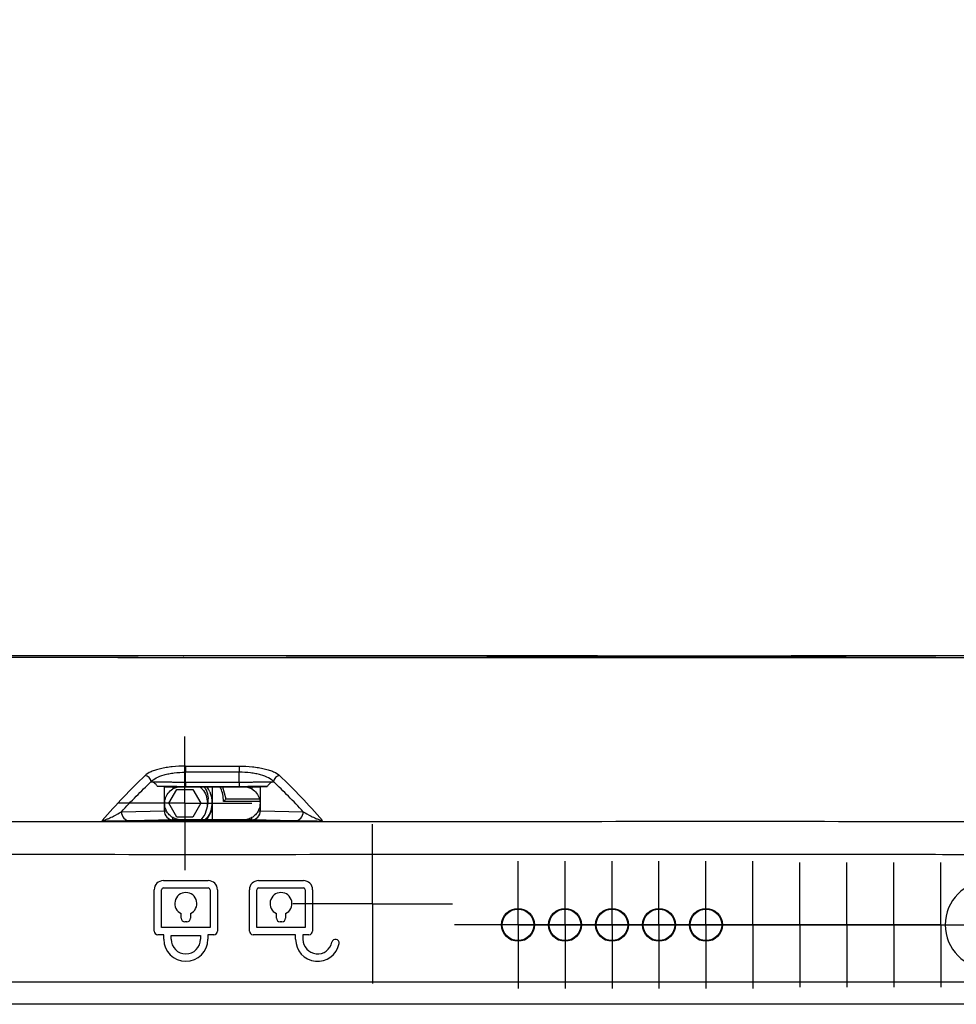
# Model space of a CAD drawing. Units: inches. Extents: x 0.3 to 16.7, y 0.1 to 10.9.
# Drawn here: x 3.5 to 4.5, y 8.6 to 9.7 of the extents above; entities that cross this region are included whole.
import ezdxf

# ---------------------------------------------------------------- set-up
doc = ezdxf.new("R2010")
doc.units = ezdxf.units.IN
doc.header["$MEASUREMENT"] = 0
doc.header["$PDSIZE"] = -1
doc.layers.add('FORMAT', color=7, linetype='Continuous')
doc.styles.add('SLDTEXTSTYLE2', font='TXT', dxfattribs={"width": 0.75})
doc.dimstyles.new('SLDDIMSTYLE0', dxfattribs={"dimtxt": 0.137795, "dimasz": 0.14, "dimexe": 0, "dimexo": 0.0625, "dimgap": 0.034449, "dimtad": 1, "dimdec": 6, "dimlfac": 2, "dimrnd": 1e-09, "dimzin": 12, "dimdsep": 46, "dimlunit": 5, "dimtxsty": 'SLDTEXTSTYLE2', "dimblk1": 'CLOSED', "dimblk2": 'CLOSED', "dimsah": 1, "dimcen": 0.09, "dimadec": 0, "dimazin": 3, "dimtfac": 1, "dimtofl": 0, "dimtmove": 0, "dimatfit": 3, "dimldrblk": 'CLOSED', "dimfxl": 0, "dimfrac": 2, "dimtolj": 1, "dimtzin": 12, "dimarcsym": 0})

# ---------------------------------------------------------------- blocks, each defined once
blk = doc.blocks.new('_Closed')
at = {"color": 0, "linetype": 'ByBlock', "lineweight": -2}
for p, q in [((-1, 0.166667), (0, 0)), ((-1, 0.166667), (-1, -0.166667)), ((0, 0), (-1, -0.166667)), ((0, 0), (-1, 0))]:
    blk.add_line(p, q, dxfattribs=at)
blk = doc.blocks.new('_D_2')
at = {"layer": 'FORMAT'}
for p, q in [((5.9347, 9.0016), (5.9347, 9.6866)), ((5.3276, 9.5517), (5.3276, 9.5937)), ((5.3276, 9.5937), (5.5463, 9.5937)), ((5.5463, 9.5937), (5.5463, 9.5517)), ((5.7404, 9.2231), (5.7404, 9.3653)), ((5.3276, 9.0936), (5.3276, 9.0516)), ((5.5463, 9.0516), (5.5463, 9.0936)), ((5.3276, 9.0516), (5.5463, 9.0516)), ((3.6925, 9.0016), (5.9741, 9.0016)), ((5.9347, 9.0016), (5.9347, 8.6289)), ((4.6801, 8.6289), (5.9741, 8.6289))]:
    blk.add_line(p, q, dxfattribs=at)
at = {"layer": 'FORMAT', "xscale": 0.14, "yscale": 0.14}
for p, rotation in [((5.9347, 9.0016), 90.0000000000004), ((5.9347, 8.6289), 270.0000000000004)]:
    blk.add_blockref('_Closed', p, dxfattribs=dict(at, rotation=rotation))
at = {"layer": 'FORMAT', "char_height": 0.1378, "attachment_point": 1, "rotation": 90, "style": 'SLDTEXTSTYLE2'}
for s, insert in [('18.93', (5.3687, 9.0936)), ('"', (5.6575, 9.3855)), ('4', (5.7571, 9.2433)), ('3', (5.5749, 9.2433))]:
    blk.add_mtext(s, dxfattribs=dict(at, insert=insert))
blk = doc.blocks.new('SW_CENTERMARKSYMBOL_74')
at = {"layer": 'FORMAT', "color": 0}
for p, q in [((0, 0.0492), (0, 0.0719)), ((0, 0), (0, 0.0492)), ((-0.0492, 0), (-0.0719, 0)), ((0, 0), (-0.0492, 0)), ((0, 0), (0, -0.0492)), ((0, 0), (0.0492, 0)), ((0.0492, 0), (0.0719, 0)), ((0, -0.0492), (0, -0.0719))]:
    blk.add_line(p, q, dxfattribs=at)
blk = doc.blocks.new('SW_CENTERMARKSYMBOL_76')
at = {"layer": 'FORMAT', "color": 0}
for p, q in [((0, 0.0492), (0, 0.0856)), ((0, 0), (0, 0.0492)), ((-0.0492, 0), (-0.0856, 0)), ((0, 0), (-0.0492, 0)), ((0, 0), (0, -0.0492)), ((0, 0), (0.0492, 0)), ((0.0492, 0), (0.0856, 0)), ((0, -0.0492), (0, -0.0856))]:
    blk.add_line(p, q, dxfattribs=at)
blk = doc.blocks.new('SW_CENTERMARKSYMBOL_77')
at = {"layer": 'FORMAT', "color": 0}
for p, q in [((0, 0.0492), (0, 0.0684)), ((0, 0), (0, 0.0492)), ((-0.0492, 0), (-0.0684, 0)), ((0, 0), (-0.0492, 0)), ((0, 0), (0, -0.0492)), ((0, 0), (0.0492, 0)), ((0.0492, 0), (0.0684, 0)), ((0, -0.0492), (0, -0.0684))]:
    blk.add_line(p, q, dxfattribs=at)
blk = doc.blocks.new('SW_CENTERMARKSYMBOL_78')
at = {"layer": 'FORMAT', "color": 0}
for p, q in [((0, 0.0492), (0, 0.0684)), ((0, 0), (0, 0.0492)), ((-0.0492, 0), (-0.0684, 0)), ((0, 0), (-0.0492, 0)), ((0, 0), (0, -0.0492)), ((0, 0), (0.0492, 0)), ((0.0492, 0), (0.0684, 0)), ((0, -0.0492), (0, -0.0684))]:
    blk.add_line(p, q, dxfattribs=at)
blk = doc.blocks.new('SW_CENTERMARKSYMBOL_79')
at = {"layer": 'FORMAT', "color": 0}
for p, q in [((0, 0.0492), (0, 0.0684)), ((0, 0), (0, 0.0492)), ((-0.0492, 0), (-0.0684, 0)), ((0, 0), (-0.0492, 0)), ((0, 0), (0, -0.0492)), ((0, 0), (0.0492, 0)), ((0.0492, 0), (0.0684, 0)), ((0, -0.0492), (0, -0.0684))]:
    blk.add_line(p, q, dxfattribs=at)
blk = doc.blocks.new('SW_CENTERMARKSYMBOL_80')
at = {"layer": 'FORMAT', "color": 0}
for p, q in [((0, 0.0492), (0, 0.0684)), ((0, 0), (0, 0.0492)), ((-0.0492, 0), (-0.0684, 0)), ((0, 0), (-0.0492, 0)), ((0, 0), (0, -0.0492)), ((0, 0), (0.0492, 0)), ((0.0492, 0), (0.0684, 0)), ((0, -0.0492), (0, -0.0684))]:
    blk.add_line(p, q, dxfattribs=at)
blk = doc.blocks.new('SW_CENTERMARKSYMBOL_81')
at = {"layer": 'FORMAT', "color": 0}
for p, q in [((0, 0.0492), (0, 0.0684)), ((0, 0), (0, 0.0492)), ((-0.0492, 0), (-0.0684, 0)), ((0, 0), (-0.0492, 0)), ((0, 0), (0, -0.0492)), ((0, 0), (0.0492, 0)), ((0.0492, 0), (0.0684, 0)), ((0, -0.0492), (0, -0.0684))]:
    blk.add_line(p, q, dxfattribs=at)
blk = doc.blocks.new('SW_CENTERMARKSYMBOL_82')
at = {"layer": 'FORMAT', "color": 0}
for p, q in [((0, 0.0492), (0, 0.0684)), ((0, 0), (0, 0.0492)), ((-0.0492, 0), (-0.0684, 0)), ((0, 0), (-0.0492, 0)), ((0, 0), (0, -0.0492)), ((0, 0), (0.0492, 0)), ((0.0492, 0), (0.0684, 0)), ((0, -0.0492), (0, -0.0684))]:
    blk.add_line(p, q, dxfattribs=at)
blk = doc.blocks.new('SW_CENTERMARKSYMBOL_89')
at = {"layer": 'FORMAT', "color": 0}
for p, q in [((0, 0.0492), (0, 0.0669)), ((0, 0), (0, 0.0492)), ((-0.0492, 0), (-0.0669, 0)), ((0, 0), (-0.0492, 0)), ((0, 0), (0, -0.0492)), ((0, 0), (0.0492, 0)), ((0.0492, 0), (0.0669, 0)), ((0, -0.0492), (0, -0.0669))]:
    blk.add_line(p, q, dxfattribs=at)
blk = doc.blocks.new('SW_CENTERMARKSYMBOL_90')
at = {"layer": 'FORMAT', "color": 0}
for p, q in [((0, 0.0492), (0, 0.0669)), ((0, 0), (0, 0.0492)), ((-0.0492, 0), (-0.0669, 0)), ((0, 0), (-0.0492, 0)), ((0, 0), (0, -0.0492)), ((0, 0), (0.0492, 0)), ((0.0492, 0), (0.0669, 0)), ((0, -0.0492), (0, -0.0669))]:
    blk.add_line(p, q, dxfattribs=at)
blk = doc.blocks.new('SW_CENTERMARKSYMBOL_91')
at = {"layer": 'FORMAT', "color": 0}
for p, q in [((0, 0.0492), (0, 0.0669)), ((0, 0), (0, 0.0492)), ((-0.0492, 0), (-0.0669, 0)), ((0, 0), (-0.0492, 0)), ((0, 0), (0, -0.0492)), ((0, 0), (0.0492, 0)), ((0.0492, 0), (0.0669, 0)), ((0, -0.0492), (0, -0.0669))]:
    blk.add_line(p, q, dxfattribs=at)
blk = doc.blocks.new('SW_CENTERMARKSYMBOL_92')
at = {"layer": 'FORMAT', "color": 0}
for p, q in [((0, 0.0492), (0, 0.0669)), ((0, 0), (0, 0.0492)), ((-0.0492, 0), (-0.0669, 0)), ((0, 0), (-0.0492, 0)), ((0, 0), (0, -0.0492)), ((0, 0), (0.0492, 0)), ((0.0492, 0), (0.0669, 0)), ((0, -0.0492), (0, -0.0669))]:
    blk.add_line(p, q, dxfattribs=at)
blk = doc.blocks.new('SW_CENTERMARKSYMBOL_93')
at = {"layer": 'FORMAT', "color": 0}
for p, q in [((0, 0.0492), (0, 0.0669)), ((0, 0), (0, 0.0492)), ((-0.0492, 0), (-0.0669, 0)), ((0, 0), (-0.0492, 0)), ((0, 0), (0, -0.0492)), ((0, 0), (0.0492, 0)), ((0.0492, 0), (0.0669, 0)), ((0, -0.0492), (0, -0.0669))]:
    blk.add_line(p, q, dxfattribs=at)
blk = doc.blocks.new('SW_CENTERMARKSYMBOL_99')
at = {"layer": 'FORMAT', "color": 0}
for p, q in [((0, 0.0492), (0, 0.0669)), ((0, 0), (0, 0.0492)), ((-0.0492, 0), (-0.0669, 0)), ((0, 0), (-0.0492, 0)), ((0, 0), (0, -0.0492)), ((0, 0), (0.0492, 0)), ((0.0492, 0), (0.0669, 0)), ((0, -0.0492), (0, -0.0669))]:
    blk.add_line(p, q, dxfattribs=at)
blk = doc.blocks.new('SW_CENTERMARKSYMBOL_100')
at = {"layer": 'FORMAT', "color": 0}
for p, q in [((0, 0.0492), (0, 0.0669)), ((0, 0), (0, 0.0492)), ((-0.0492, 0), (-0.0669, 0)), ((0, 0), (-0.0492, 0)), ((0, 0), (0, -0.0492)), ((0, 0), (0.0492, 0)), ((0.0492, 0), (0.0669, 0)), ((0, -0.0492), (0, -0.0669))]:
    blk.add_line(p, q, dxfattribs=at)
blk = doc.blocks.new('SW_CENTERMARKSYMBOL_101')
at = {"layer": 'FORMAT', "color": 0}
for p, q in [((0, 0.0492), (0, 0.0669)), ((0, 0), (0, 0.0492)), ((-0.0492, 0), (-0.0669, 0)), ((0, 0), (-0.0492, 0)), ((0, 0), (0, -0.0492)), ((0, 0), (0.0492, 0)), ((0.0492, 0), (0.0669, 0)), ((0, -0.0492), (0, -0.0669))]:
    blk.add_line(p, q, dxfattribs=at)
blk = doc.blocks.new('SW_CENTERMARKSYMBOL_102')
at = {"layer": 'FORMAT', "color": 0}
for p, q in [((0, 0.0492), (0, 0.0669)), ((0, 0), (0, 0.0492)), ((-0.0492, 0), (-0.0669, 0)), ((0, 0), (-0.0492, 0)), ((0, 0), (0, -0.0492)), ((0, 0), (0.0492, 0)), ((0.0492, 0), (0.0669, 0)), ((0, -0.0492), (0, -0.0669))]:
    blk.add_line(p, q, dxfattribs=at)
blk = doc.blocks.new('SW_CENTERMARKSYMBOL_103')
at = {"layer": 'FORMAT', "color": 0}
for p, q in [((0, 0.0492), (0, 0.0669)), ((0, 0), (0, 0.0492)), ((-0.0492, 0), (-0.0669, 0)), ((0, 0), (-0.0492, 0)), ((0, 0), (0, -0.0492)), ((0, 0), (0.0492, 0)), ((0.0492, 0), (0.0669, 0)), ((0, -0.0492), (0, -0.0669))]:
    blk.add_line(p, q, dxfattribs=at)
blk = doc.blocks.new('SW_CENTERMARKSYMBOL_104')
at = {"layer": 'FORMAT', "color": 0}
for p, q in [((0, 0.0492), (0, 0.0669)), ((0, 0), (0, 0.0492)), ((-0.0492, 0), (-0.0669, 0)), ((0, 0), (-0.0492, 0)), ((0, 0), (0, -0.0492)), ((0, 0), (0.0492, 0)), ((0.0492, 0), (0.0669, 0)), ((0, -0.0492), (0, -0.0669))]:
    blk.add_line(p, q, dxfattribs=at)
blk = doc.blocks.new('SW_CENTERMARKSYMBOL_105')
at = {"layer": 'FORMAT', "color": 0}
for p, q in [((0, 0.0492), (0, 0.0669)), ((0, 0), (0, 0.0492)), ((-0.0492, 0), (-0.0669, 0)), ((0, 0), (-0.0492, 0)), ((0, 0), (0, -0.0492)), ((0, 0), (0.0492, 0)), ((0.0492, 0), (0.0669, 0)), ((0, -0.0492), (0, -0.0669))]:
    blk.add_line(p, q, dxfattribs=at)
blk = doc.blocks.new('SW_CENTERMARKSYMBOL_106')
at = {"layer": 'FORMAT', "color": 0}
for p, q in [((0, 0.0492), (0, 0.0669)), ((0, 0), (0, 0.0492)), ((-0.0492, 0), (-0.0669, 0)), ((0, 0), (-0.0492, 0)), ((0, 0), (0, -0.0492)), ((0, 0), (0.0492, 0)), ((0.0492, 0), (0.0669, 0)), ((0, -0.0492), (0, -0.0669))]:
    blk.add_line(p, q, dxfattribs=at)
blk = doc.blocks.new('SW_CENTERMARKSYMBOL_107')
at = {"layer": 'FORMAT', "color": 0}
for p, q in [((0, 0.0492), (0, 0.0669)), ((0, 0), (0, 0.0492)), ((-0.0492, 0), (-0.0669, 0)), ((0, 0), (-0.0492, 0)), ((0, 0), (0, -0.0492)), ((0, 0), (0.0492, 0)), ((0.0492, 0), (0.0669, 0)), ((0, -0.0492), (0, -0.0669))]:
    blk.add_line(p, q, dxfattribs=at)
blk = doc.blocks.new('SW_CENTERMARKSYMBOL_108')
at = {"layer": 'FORMAT', "color": 0}
for p, q in [((0, 0.0492), (0, 0.0669)), ((0, 0), (0, 0.0492)), ((-0.0492, 0), (-0.0669, 0)), ((0, 0), (-0.0492, 0)), ((0, 0), (0, -0.0492)), ((0, 0), (0.0492, 0)), ((0.0492, 0), (0.0669, 0)), ((0, -0.0492), (0, -0.0669))]:
    blk.add_line(p, q, dxfattribs=at)
blk = doc.blocks.new('SW_CENTERMARKSYMBOL_118')
at = {"layer": 'FORMAT', "color": 0}
for p, q in [((0, 0.0492), (0, 0.0669)), ((0, 0), (0, 0.0492)), ((-0.0492, 0), (-0.0669, 0)), ((0, 0), (-0.0492, 0)), ((0, 0), (0, -0.0492)), ((0, 0), (0.0492, 0)), ((0.0492, 0), (0.0669, 0)), ((0, -0.0492), (0, -0.0669))]:
    blk.add_line(p, q, dxfattribs=at)
blk = doc.blocks.new('SW_CENTERMARKSYMBOL_119')
at = {"layer": 'FORMAT', "color": 0}
for p, q in [((0, 0.0492), (0, 0.0669)), ((0, 0), (0, 0.0492)), ((-0.0492, 0), (-0.0669, 0)), ((0, 0), (-0.0492, 0)), ((0, 0), (0, -0.0492)), ((0, 0), (0.0492, 0)), ((0.0492, 0), (0.0669, 0)), ((0, -0.0492), (0, -0.0669))]:
    blk.add_line(p, q, dxfattribs=at)
blk = doc.blocks.new('SW_CENTERMARKSYMBOL_120')
at = {"layer": 'FORMAT', "color": 0}
for p, q in [((0, 0.0492), (0, 0.0669)), ((0, 0), (0, 0.0492)), ((-0.0492, 0), (-0.0669, 0)), ((0, 0), (-0.0492, 0)), ((0, 0), (0, -0.0492)), ((0, 0), (0.0492, 0)), ((0.0492, 0), (0.0669, 0)), ((0, -0.0492), (0, -0.0669))]:
    blk.add_line(p, q, dxfattribs=at)
blk = doc.blocks.new('SW_CENTERMARKSYMBOL_121')
at = {"layer": 'FORMAT', "color": 0}
for p, q in [((0, 0.0492), (0, 0.0669)), ((0, 0), (0, 0.0492)), ((-0.0492, 0), (-0.0669, 0)), ((0, 0), (-0.0492, 0)), ((0, 0), (0, -0.0492)), ((0, 0), (0.0492, 0)), ((0.0492, 0), (0.0669, 0)), ((0, -0.0492), (0, -0.0669))]:
    blk.add_line(p, q, dxfattribs=at)
blk = doc.blocks.new('SW_CENTERMARKSYMBOL_122')
at = {"layer": 'FORMAT', "color": 0}
for p, q in [((0, 0.0492), (0, 0.0669)), ((0, 0), (0, 0.0492)), ((-0.0492, 0), (-0.0669, 0)), ((0, 0), (-0.0492, 0)), ((0, 0), (0, -0.0492)), ((0, 0), (0.0492, 0)), ((0.0492, 0), (0.0669, 0)), ((0, -0.0492), (0, -0.0669))]:
    blk.add_line(p, q, dxfattribs=at)

msp = doc.modelspace()

# ---------------------------------------------------------------- linework, layer by layer
at = {"color": 7, "linetype": 'Continuous', "lineweight": 25}
for p, q in [((3.65549823, 8.88480379), (3.65549105, 8.87825721)), ((3.71310415, 8.88480379), (3.71311133, 8.87825721)), ((3.65549105, 8.8676797), (3.65549105, 8.87825721)), ((3.71311133, 8.8676797), (3.71311133, 8.87825721)), ((3.61849527, 8.86807963), (3.61849527, 8.86793423)), ((3.65549105, 8.8676797), (3.65549105, 8.86268777)), ((3.65549105, 8.8676797), (3.71311133, 8.8676797)), ((3.71311133, 8.8676797), (3.71311133, 8.86268777)), ((3.7501071, 8.86807963), (3.7501071, 8.86793423)), ((3.63273145, 8.86261537), (3.6254378, 8.86279025)), ((3.63273145, 8.83688278), (3.63273145, 8.86261537)), ((3.63772588, 8.84484232), (3.64624975, 8.85960609)), ((3.6419804, 8.86255886), (3.65083662, 8.86255886)), ((3.6419804, 8.86255886), (3.6419804, 8.86019303)), ((3.64624976, 8.8596061), (3.6632975, 8.8596061)), ((3.65083662, 8.86255886), (3.71776575, 8.86255886)), ((3.71311133, 8.86268777), (3.65549105, 8.86268777)), ((3.6632975, 8.8596061), (3.67182137, 8.84484233)), ((3.68430119, 8.82704064), (3.68430119, 8.86255886)), ((3.71776575, 8.86255886), (3.72662198, 8.86255886)), ((3.72662198, 8.86255886), (3.72662198, 8.86019303)), ((3.73587092, 8.86261537), (3.74316458, 8.86279025)), ((3.73587092, 8.83688278), (3.73587092, 8.86261537)), ((3.64624976, 8.83007854), (3.63772589, 8.84484231)), ((3.67182137, 8.84484232), (3.66329751, 8.83007855)), ((3.73586387, 8.84681082), (3.69636696, 8.84681082)), ((3.69879071, 8.84976358), (3.73479678, 8.84976358)), ((3.58664919, 8.83577788), (3.63273145, 8.83688278)), ((3.63273145, 8.83688278), (3.63493984, 8.83688278)), ((3.73366253, 8.83688278), (3.73587092, 8.83688278)), ((3.73587092, 8.83688278), (3.78195319, 8.83577788)), ((3.6419804, 8.82704064), (3.59589813, 8.82593573)), ((3.6419804, 8.82704064), (3.6419804, 8.82940646)), ((3.65083662, 8.82704064), (3.6419804, 8.82704064)), ((3.6632975, 8.83007854), (3.64624977, 8.83007854)), ((3.71776575, 8.82704064), (3.65083662, 8.82704064)), ((3.72662198, 8.82704064), (3.71776575, 8.82704064)), ((3.72662198, 8.82704064), (3.72662198, 8.82940646)), ((3.77270425, 8.82593573), (3.72662198, 8.82704064)), ((3.63170411, 8.76175975), (3.67993245, 8.76175975)), ((3.73394551, 8.76175975), (3.78217386, 8.76175975)), ((3.62186159, 8.70762589), (3.62186159, 8.75191723)), ((3.6297356, 8.7115629), (3.6297356, 8.75191723)), ((3.63170411, 8.75388574), (3.67993245, 8.75388574)), ((3.68190096, 8.75191723), (3.68190096, 8.7115629)), ((3.68977497, 8.75191723), (3.68977497, 8.70762589)), ((3.72410299, 8.70762589), (3.72410299, 8.75191723)), ((3.73197701, 8.7115629), (3.73197701, 8.75191723)), ((3.73394551, 8.75388574), (3.78217386, 8.75388574)), ((3.78414236, 8.75191723), (3.78414236, 8.7115629)), ((3.79201638, 8.75191723), (3.79201638, 8.70762589)), ((3.65089702, 8.72140542), (3.65089702, 8.72641653)), ((3.66073954, 8.72641653), (3.66073954, 8.72140542)), ((3.75313842, 8.72140542), (3.75313842, 8.72641653)), ((3.76298094, 8.72641653), (3.76298094, 8.72140542)), ((3.65680253, 8.71746841), (3.65483403, 8.71746841)), ((3.75904394, 8.71746841), (3.75707543, 8.71746841)), ((3.68190096, 8.7115629), (3.6297356, 8.7115629)), ((3.78414236, 8.7115629), (3.73197701, 8.7115629)), ((3.63219623, 8.70368889), (3.6257986, 8.70368889)), ((3.63219623, 8.69876763), (3.63219623, 8.70368889)), ((3.64007025, 8.70270463), (3.67156631, 8.70270463)), ((3.64007025, 8.69876763), (3.64007025, 8.70270463)), ((3.67156631, 8.70270463), (3.67156631, 8.69876763)), ((3.67944033, 8.70368889), (3.67944033, 8.69876763)), ((3.68583797, 8.70368889), (3.67944033, 8.70368889)), ((3.77380772, 8.70368889), (3.72804, 8.70368889)), ((3.77380772, 8.69876763), (3.77380772, 8.70368889)), ((3.78168173, 8.70368889), (3.78168173, 8.69876763)), ((3.78807937, 8.70368889), (3.78168173, 8.70368889)), ((2.72790355, 8.65293175), (4.64069883, 8.65293175)), ((4.64069883, 8.62889744), (2.72790355, 8.62889744))]:
    msp.add_line(p, q, dxfattribs=at)
at = {"color": 7, "linetype": 'Continuous', "lineweight": 25, "flags": 128}
for points in [[(3.69518266, 8.86255886), (3.69879071, 8.84976358), (3.6987928, 8.84974492), (3.6987928, 8.84974492)], [(3.67921079, 8.84196223), (3.67614366, 8.8326443), (3.67176098, 8.82704064)]]:
    msp.add_lwpolyline(points, dxfattribs=at)
at = {"color": 7, "linetype": 'Continuous', "lineweight": 25}
for centre, radius in [((4.01270175, 8.71425405), 0.01767116), ((4.01270175, 8.71425943), 0.01692913), ((4.06319302, 8.71425405), 0.01767116), ((4.06319302, 8.71425943), 0.01692913), ((4.11368429, 8.71425405), 0.01767116), ((4.11368429, 8.71425943), 0.01692913), ((4.16417557, 8.71425405), 0.01767116), ((4.16417557, 8.71425943), 0.01692913), ((4.21466684, 8.71425405), 0.01767116), ((4.21466684, 8.71425943), 0.01692913)]:
    msp.add_circle(centre, radius, dxfattribs=at)
for centre, radius, start, end in [((3.61106789, 8.86717157), 0.00748268, 6.97023028, 82.57114992), ((3.75753448, 8.86717157), 0.00748268, 97.42885008, 173.02976972), ((3.65083662, 8.84479975), 0.01775911, 90, 119.91312891), ((3.65477363, 8.84484232), 0.02952756, 24.24473843, 36.86989765), ((3.71776575, 8.84479975), 0.01775911, 60.08687109, 90), ((3.59623879, 8.83552268), 0.009593, 178.47562181, 267.96491345), ((3.64232106, 8.83662759), 0.009593, 178.47562181, 267.96491345), ((3.72628132, 8.83662759), 0.009593, 272.03508655, 1.52437819), ((3.77236359, 8.83552268), 0.009593, 272.03508655, 1.52437819), ((3.63170411, 8.75191723), 0.00984252, 90, 180), ((3.67993245, 8.75191723), 0.00984252, 0, 90), ((3.73394551, 8.75191723), 0.00984252, 90, 180), ((3.78217386, 8.75191723), 0.00984252, 360, 90), ((4.51835631, 8.71425943), 0.04675197, 90, 270), ((3.63170411, 8.75191723), 0.0019685, 90, 180), ((3.65581828, 8.73715345), 0.01181102, 294.62431836, 245.37568166), ((3.67993245, 8.75191723), 0.0019685, 0, 90), ((3.73394551, 8.75191723), 0.0019685, 90, 180), ((3.75805968, 8.73715345), 0.01181102, 294.62431835, 245.37568165), ((3.78217386, 8.75191723), 0.0019685, 0, 90), ((3.65483403, 8.72140542), 0.00393701, 180, 270), ((3.65680253, 8.72140542), 0.00393701, 270, 0), ((3.75707543, 8.72140542), 0.00393701, 180, 270), ((3.75904394, 8.72140542), 0.00393701, 270, 360), ((3.6257986, 8.70762589), 0.00393701, 180, 270), ((3.68583797, 8.70762589), 0.00393701, 270, 0), ((3.72804, 8.70762589), 0.00393701, 180, 270), ((3.78807937, 8.70762589), 0.00393701, 270, 0), ((3.65581828, 8.69876763), 0.02362205, 180, 0), ((3.65581828, 8.69876763), 0.01574803, 180, 0), ((3.79742976, 8.69876763), 0.02362205, 179.99999998, 348.46304099), ((3.79742976, 8.69876763), 0.01574803, 179.99999997, 348.463041), ((3.81671708, 8.69483062), 0.00393701, 348.46304097, 168.46304097)]:
    msp.add_arc(centre, radius, start, end, dxfattribs=at)
for centre, start_param, end_param in [((3.6419804, 8.86264475), 3.490658504, 4.7123889804), ((3.72662198, 8.86264475), 4.7123889804, 5.9341194568)]:
    msp.add_ellipse(centre, major_axis=(0.00984252, 0), ratio=0.0087268678, start_param=start_param, end_param=end_param, dxfattribs=at)
for points, knots in [([(2.27032433, 8.82703298), (2.29453908, 8.84526868), (2.31924872, 8.86260726), (2.37032565, 8.89427947), (2.39668063, 8.90863543), (2.43765951, 8.92754738), (2.45156534, 8.93340504), (2.47985946, 8.94424579), (2.49429077, 8.94924774), (2.537927, 8.9629256), (2.56727107, 8.97021679), (2.62634434, 8.98202031), (2.65607185, 8.98654474), (2.71580324, 8.99359948), (2.74580772, 8.99612542), (2.80602046, 8.99970694), (2.8362357, 9.00076102), (2.88165163, 9.00151827), (2.89679037, 9.00159383), (2.92706784, 9.00173496), (2.94220658, 9.00179821), (3.07845527, 9.00230448), (3.19956545, 9.00228562), (3.44178597, 9.0019238), (3.56289629, 9.00159247), (3.80511664, 9.00159138), (3.92622678, 9.00192246), (4.16844709, 9.0022852), (4.28955727, 9.00230522), (4.42580627, 9.00180058), (4.4409451, 9.00173751), (4.47122254, 9.00159676), (4.48636106, 9.00152432), (4.53172546, 9.00077905), (4.56191545, 8.99973563), (4.62215258, 8.99617435), (4.6521999, 8.99365834), (4.71209895, 8.98660741), (4.74195117, 8.9820775), (4.80138364, 8.97021044), (4.83108253, 8.96280345), (4.88870396, 8.94473093), (4.91676758, 8.93405608), (4.97120445, 8.90899897), (4.99760196, 8.8946699), (5.04896664, 8.86287465), (5.07396309, 8.84534414), (5.09827804, 8.82703298)], [0, 0, 0, 0, 0.03125, 0.03125, 0.0625, 0.0625, 0.078125, 0.078125, 0.09375, 0.09375, 0.125, 0.125, 0.15625, 0.15625, 0.1875, 0.1875, 0.21875, 0.21875, 0.234375, 0.234375, 0.25, 0.25, 0.375, 0.375, 0.5, 0.5, 0.625, 0.625, 0.75, 0.75, 0.765625, 0.765625, 0.78125, 0.78125, 0.8125, 0.8125, 0.84375, 0.84375, 0.875, 0.875, 0.90625, 0.90625, 0.9375, 0.9375, 0.96875, 0.96875, 1, 1, 1, 1]), ([(2.27034061, 8.82703221), (2.29464436, 8.84531495), (2.3194318, 8.86268689), (2.37062314, 8.89438709), (2.39701454, 8.90873888), (2.45166724, 8.9339215), (2.47995936, 8.9446968), (2.53828533, 8.96295781), (2.56768543, 8.97024938), (2.62684488, 8.98204627), (2.65660268, 8.98656354), (2.71637549, 8.99360334), (2.74639109, 8.9961213), (2.80661165, 8.99968847), (2.83681683, 9.00073606), (2.88223057, 9.00148554), (2.89738247, 9.00155895), (2.92767543, 9.00170146), (2.9428219, 9.0017653), (3.07914021, 9.00227611), (3.20031213, 9.00225539), (3.44265605, 9.0018878), (3.56382803, 9.00155274), (3.80617187, 9.00155534), (3.92734378, 9.00189101), (4.16968761, 9.0022564), (4.29085952, 9.00227434), (4.42717786, 9.0017596), (4.44232435, 9.00169532), (4.47261731, 9.0015519), (4.48776734, 9.00147062), (4.53316161, 9.00069595), (4.56336457, 8.9996296), (4.62360911, 8.99601495), (4.65365089, 8.99346847), (4.71351394, 8.9863507), (4.74333572, 8.98178399), (4.78783912, 8.97282872), (4.80263517, 8.96949086), (4.83213736, 8.96198953), (4.84677854, 8.95783857), (4.88999173, 8.94419879), (4.91798773, 8.93347928), (4.97217302, 8.90842515), (4.99839045, 8.89414685), (5.04932059, 8.86257943), (5.07402169, 8.84526705), (5.09826176, 8.82703221)], [0, 0, 0, 0, 0.03125, 0.03125, 0.0625, 0.0625, 0.09375, 0.09375, 0.125, 0.125, 0.15625, 0.15625, 0.1875, 0.1875, 0.21875, 0.21875, 0.234375, 0.234375, 0.25, 0.25, 0.375, 0.375, 0.5, 0.5, 0.625, 0.625, 0.75, 0.75, 0.765625, 0.765625, 0.78125, 0.78125, 0.8125, 0.8125, 0.84375, 0.84375, 0.875, 0.875, 0.890625, 0.890625, 0.90625, 0.90625, 0.9375, 0.9375, 0.96875, 0.96875, 1, 1, 1, 1]), ([(4.43675278, 9.00330615), (4.43692142, 9.00330637), (4.43756286, 9.00330723), (4.43306124, 9.00330157), (4.42339747, 9.00328752), (4.40824929, 9.00326108), (4.38785265, 9.00321898), (4.36236065, 9.0031649), (4.33229932, 9.00310497), (4.29774282, 9.0030494), (4.25844812, 9.00300923), (4.21501431, 9.00299264), (4.16822021, 9.00300537), (4.11806605, 9.003042), (4.06431097, 9.00309736), (4.0078159, 9.00315905), (3.94956011, 9.00321464), (3.8894625, 9.00325877), (3.8273079, 9.00328706), (3.7587788, 9.00330352), (3.68444842, 9.00330873), (3.61072053, 9.00330362), (3.54309992, 9.00328756), (3.48149627, 9.00326015), (3.42075357, 9.00321619), (3.36191094, 9.00316021), (3.30592644, 9.00309917), (3.25256753, 9.00304391), (3.20179185, 9.00300594), (3.15449093, 9.00299261), (3.11140975, 9.00300857), (3.0723015, 9.00304743), (3.03720931, 9.00310318), (3.00678221, 9.00316379), (2.98145868, 9.00321749), (2.96103721, 9.00325977), (2.94551377, 9.00328705), (2.935687, 9.00330138), (2.93118373, 9.00330704), (2.93168273, 9.00330637), (2.93180972, 9.0033062)], [0, 0, 0, 0, 0.0097272258, 0.0369972172, 0.0634973627, 0.089997514, 0.1172675114, 0.1445375113, 0.1710356493, 0.1975337858, 0.2248014755, 0.2520691633, 0.2785713473, 0.305073533, 0.3323456578, 0.3596177849, 0.3861217446, 0.4126257019, 0.4398997807, 0.4671738518, 0.5005373489, 0.5342734826, 0.5607738855, 0.5872742955, 0.6145445708, 0.6418148489, 0.6683138246, 0.6948127983, 0.7220813934, 0.7493499867, 0.7758524296, 0.8023548742, 0.8296272847, 0.856899697, 0.8834034471, 0.9099071949, 0.9371810592, 0.9644549171, 0.9909541356, 1, 1, 1, 1]), ([(5.09930948, 8.82666686), (5.08281975, 8.84010044), (5.04663616, 8.86957787), (4.98668257, 8.90704435), (4.92182965, 8.93831972), (4.85769132, 8.96062177), (4.79612876, 8.97614669), (4.73830467, 8.98656204), (4.68520665, 8.99339522), (4.63776026, 8.99771025), (4.5997425, 9.00012129), (4.57057958, 9.00146331), (4.54886631, 9.00221214), (4.53150585, 9.00266084), (4.51483232, 9.00298097), (4.50563242, 9.0030986), (4.49641446, 9.00320138), (4.4876259, 9.00326685), (4.47955715, 9.00330232), (4.4713415, 9.00330992), (4.46333174, 9.00330042), (4.45541712, 9.00328843), (4.45020033, 9.00327495), (4.43700463, 9.0032472), (4.41831537, 9.0032084), (4.39330867, 9.00316064), (4.36231838, 9.00310955), (4.32563399, 9.003063), (4.29136191, 9.0030289), (4.26908239, 9.00301984), (4.26122992, 9.00301665)], [0, 0, 0, 0, 0.0470241852, 0.1031856596, 0.1567961096, 0.2077995244, 0.2560537415, 0.3014091284, 0.3436882599, 0.3825209248, 0.4176362824, 0.4416016893, 0.4637519388, 0.4844192056, 0.5040379276, 0.5381079264, 0.5719704397, 0.6055726851, 0.6389356773, 0.6720800204, 0.7151860639, 0.7579963189, 0.7999380845, 0.8326289747, 0.8629865203, 0.8920691667, 0.9210142229, 0.9509110752, 0.9826984893, 1, 1, 1, 1]), ([(3.65549823, 8.88480379), (3.65063932, 8.88480908), (3.64579347, 8.88455948), (3.63899658, 8.88384331), (3.63680225, 8.88354837), (3.63255572, 8.88284487), (3.63049742, 8.8824334), (3.6266706, 8.88152542), (3.62488184, 8.88102615), (3.62154642, 8.8799377), (3.61998837, 8.87934298), (3.6157879, 8.87746127), (3.61360936, 8.8760874), (3.61203537, 8.87459145)], [0, 0, 0, 0, 0.25, 0.25, 0.375, 0.375, 0.5, 0.5, 0.625, 0.625, 0.75, 0.75, 1, 1, 1, 1]), ([(3.65549823, 8.88480379), (3.66984788, 8.88478818), (3.68419755, 8.88478389), (3.69854721, 8.88479182), (3.70339952, 8.8847945), (3.70825184, 8.88479851), (3.71310415, 8.88480379)], [0.0013131135052, 0.0013131135052, 0.0013131135052, 0.0013131135052, 0.0035000027923, 0.0035000027923, 0.0035000027923, 0.0042394956115, 0.0042394956115, 0.0042394956115, 0.0042394956115]), ([(3.71310415, 8.88480379), (3.71796306, 8.88480908), (3.7228089, 8.88455948), (3.72960579, 8.88384331), (3.73180013, 8.88354837), (3.73604665, 8.88284487), (3.73810495, 8.8824334), (3.74193177, 8.88152542), (3.74372054, 8.88102615), (3.74705596, 8.8799377), (3.74861401, 8.87934298), (3.75281448, 8.87746127), (3.75499301, 8.8760874), (3.75656701, 8.87459145)], [0, 0, 0, 0, 0.25, 0.25, 0.375, 0.375, 0.5, 0.5, 0.625, 0.625, 0.75, 0.75, 1, 1, 1, 1]), ([(3.61849527, 8.86807963), (3.61982314, 8.86955769), (3.62165987, 8.87091944), (3.62639262, 8.87341243), (3.62924725, 8.87451177), (3.6341256, 8.87587439), (3.63587772, 8.87628694), (3.63949883, 8.87699333), (3.64137176, 8.87728984), (3.64717889, 8.87801045), (3.65132887, 8.87826258), (3.65549105, 8.87825721)], [0, 0, 0, 0, 0.25, 0.25, 0.5, 0.5, 0.625, 0.625, 0.75, 0.75, 1, 1, 1, 1]), ([(3.7501071, 8.86807963), (3.74877924, 8.86955769), (3.7469425, 8.87091944), (3.74220975, 8.87341243), (3.73935513, 8.87451177), (3.73447677, 8.87587439), (3.73272465, 8.87628694), (3.72910354, 8.87699333), (3.72723062, 8.87728984), (3.72142349, 8.87801045), (3.7172735, 8.87826258), (3.71311133, 8.87825721)], [0, 0, 0, 0, 0.25, 0.25, 0.5, 0.5, 0.625, 0.625, 0.75, 0.75, 1, 1, 1, 1]), ([(3.61849527, 8.86793423), (3.61880515, 8.86792634), (3.61941419, 8.86791082), (3.62050018, 8.86788875), (3.62166964, 8.8678681), (3.62291751, 8.8678489), (3.62500718, 8.86782049), (3.62819635, 8.86778571), (3.63258532, 8.86775039), (3.63705208, 8.86772369), (3.64150217, 8.86770404), (3.6461049, 8.8676901), (3.65078496, 8.86768135), (3.65392926, 8.86768025), (3.65549105, 8.8676797)], [0, 0, 0, 0, 0.0537433132, 0.1056264444, 0.1556493305, 0.2038119109, 0.2501141279, 0.3781144499, 0.5000205262, 0.6026041501, 0.7038938478, 0.8038896781, 0.9025917054, 1, 1, 1, 1]), ([(3.62543779, 8.86279021), (3.62515817, 8.86316451), (3.62460994, 8.86389835), (3.62349067, 8.8652059), (3.62206509, 8.86657171), (3.62058879, 8.86746339), (3.61939461, 8.86785853), (3.61879414, 8.86790906), (3.61849527, 8.86793421)], [0, 0, 0, 0, 0.1278241521, 0.2506104871, 0.5009017276, 0.750381271, 0.875756851, 1, 1, 1, 1]), ([(3.71311133, 8.8676797), (3.71397637, 8.86767987), (3.71571287, 8.86768021), (3.71831586, 8.8676829), (3.72091487, 8.8676872), (3.72349763, 8.86769326), (3.72605153, 8.86770104), (3.72856364, 8.86771054), (3.73102078, 8.86772178), (3.73340971, 8.86773474), (3.73658142, 8.86775494), (3.74040562, 8.86778571), (3.74393952, 8.86782421), (3.74658212, 8.86786178), (3.74855737, 8.86789615), (3.74958026, 8.86792129), (3.7501071, 8.86793423)], [0, 0, 0, 0, 0.0539664065, 0.1083334423, 0.1631011272, 0.2182694808, 0.2738385219, 0.3298082691, 0.3861787401, 0.4429499525, 0.5001219234, 0.6219902037, 0.7499919242, 0.8281549936, 0.9114912904, 1, 1, 1, 1]), ([(3.7501071, 8.86793421), (3.74980801, 8.86790902), (3.74920709, 8.86785843), (3.74801461, 8.86746358), (3.7465397, 8.86657336), (3.74511503, 8.86520951), (3.74399412, 8.86390053), (3.74344478, 8.86316525), (3.74316458, 8.86279021)], [0, 0, 0, 0, 0.12433648698, 0.24980804409, 0.49838841422, 0.7488876676, 0.87191522824, 1, 1, 1, 1]), ([(3.65549105, 8.86268777), (3.65480415, 8.86268785), (3.65342811, 8.86268801), (3.65068255, 8.86268974), (3.64727054, 8.8626939), (3.64324963, 8.86270223), (3.6393346, 8.86271378), (3.63555977, 8.86272845), (3.63195702, 8.86274612), (3.62912769, 8.86276324), (3.6269746, 8.86277821), (3.62595061, 8.86278623), (3.62543785, 8.86279025)], [0, 0, 0, 0, 0.06240987548, 0.12502448027, 0.25001540748, 0.37500637658, 0.49999756647, 0.62498907234, 0.74998095587, 0.87497324213, 0.93739369291, 1, 1, 1, 1]), ([(3.63493984, 8.83688278), (3.63446074, 8.8378448), (3.63407579, 8.83883182), (3.63347828, 8.84089723), (3.63326224, 8.84199219), (3.63304613, 8.84431042), (3.63305431, 8.84551801), (3.63329809, 8.84782072), (3.63352825, 8.8489209), (3.63447403, 8.85203587), (3.63545848, 8.85395081), (3.63815738, 8.85742773), (3.63990658, 8.85899991), (3.6419804, 8.86019303)], [0, 0, 0, 0, 0.125, 0.125, 0.25, 0.25, 0.375, 0.375, 0.5, 0.5, 0.75, 0.75, 1, 1, 1, 1]), ([(3.67073656, 8.86255886), (3.67170804, 8.86178202), (3.67477931, 8.85932607), (3.67793772, 8.85334658), (3.67861997, 8.84816211), (3.67895218, 8.84563761)], [0, 0, 0, 0, 0.1918328682, 0.6064736075, 1, 1, 1, 1]), ([(3.67921178, 8.84196181), (3.67965535, 8.84474045), (3.68056326, 8.85042783), (3.67895107, 8.85780083), (3.67636135, 8.86137656), (3.67550507, 8.86255886)], [0, 0, 0, 0, 0.39002899577, 0.79831754837, 1, 1, 1, 1]), ([(3.68169685, 8.85696737), (3.68260247, 8.85405272), (3.68440426, 8.84825388), (3.68350221, 8.83916692), (3.68085644, 8.8317608), (3.67767353, 8.82830587), (3.67650792, 8.82704064)], [0, 0, 0, 0, 0.2829335463, 0.5629112042, 0.8399330462, 1, 1, 1, 1]), ([(3.69636696, 8.84681082), (3.69631308, 8.8475498), (3.69592383, 8.85288814), (3.69505955, 8.8586816), (3.69232562, 8.86250214), (3.69228503, 8.86255886)], [0, 0, 0, 0, 0.1366533539, 0.9871826654, 1, 1, 1, 1]), ([(3.74316452, 8.86279025), (3.74247922, 8.86278493), (3.74110939, 8.86277429), (3.73891398, 8.86275978), (3.73624675, 8.86274417), (3.73304249, 8.86272845), (3.72926781, 8.86271378), (3.72535273, 8.86270223), (3.72133185, 8.8626939), (3.71792159, 8.86268975), (3.71517608, 8.86268801), (3.71380003, 8.86268785), (3.71311133, 8.86268777)], [0, 0, 0, 0, 0.0833298164, 0.1665663754, 0.2500311452, 0.3750209527, 0.5000103826, 0.6249994965, 0.7499883896, 0.8749772408, 0.9374275118, 1, 1, 1, 1]), ([(3.72662198, 8.86019303), (3.72869279, 8.85900163), (3.73043757, 8.85743419), (3.73313243, 8.85396868), (3.73411915, 8.85205555), (3.73506774, 8.84894713), (3.73529888, 8.84785013), (3.73554611, 8.84555747), (3.73555682, 8.84434809), (3.73534764, 8.84204233), (3.73513329, 8.84093556), (3.73453371, 8.83885007), (3.73414303, 8.83784758), (3.73366253, 8.83688278)], [0, 0, 0, 0, 0.25, 0.25, 0.5, 0.5, 0.625, 0.625, 0.75, 0.75, 0.875, 0.875, 1, 1, 1, 1]), ([(3.67815842, 8.82704064), (3.67977454, 8.82957332), (3.68319513, 8.83493386), (3.68486508, 8.84219924), (3.6840931, 8.84615641), (3.68396544, 8.84681082)], [0, 0, 0, 0, 0.4277551092, 0.9053645227, 1, 1, 1, 1]), ([(3.67920797, 8.84196226), (3.67920136, 8.84257337), (3.67918818, 8.84379135), (3.67903833, 8.84500015), (3.67896366, 8.84560244)], [0, 0, 0, 0, 0.5017410524, 1, 1, 1, 1]), ([(3.6987928, 8.84974492), (3.69880371, 8.84964689), (3.69846062, 8.84917398), (3.69754351, 8.84807296), (3.69696339, 8.84743253), (3.69636696, 8.84681082)], [0, 0, 0, 0, 0.5, 0.5, 1, 1, 1, 1]), ([(3.56590998, 8.82633454), (3.5663654, 8.82640003), (3.56676061, 8.82648598), (3.56749252, 8.82666216), (3.56783181, 8.82675532), (3.56879636, 8.82703781), (3.56937377, 8.82723138), (3.57102667, 8.82781798), (3.57201781, 8.82821736), (3.57484133, 8.82941585), (3.57652153, 8.83021888), (3.58128241, 8.83261529), (3.58407972, 8.83420318), (3.58664919, 8.83577788)], [0, 0, 0, 0, 0.03125, 0.03125, 0.0625, 0.0625, 0.125, 0.125, 0.25, 0.25, 0.5, 0.5, 1, 1, 1, 1]), ([(3.6419804, 8.82940646), (3.64061703, 8.83019085), (3.63918716, 8.83127578), (3.63671668, 8.83388028), (3.63567788, 8.83540085), (3.63493984, 8.83688278)], [0, 0, 0, 0, 0.5, 0.5, 1, 1, 1, 1]), ([(3.73366253, 8.83688278), (3.7329244, 8.83540066), (3.7318928, 8.83388954), (3.72942462, 8.83128394), (3.72798532, 8.83019084), (3.72662198, 8.82940646)], [0, 0, 0, 0, 0.5, 0.5, 1, 1, 1, 1]), ([(3.78195319, 8.83577788), (3.78452266, 8.83420318), (3.78731996, 8.83261529), (3.79208084, 8.83021888), (3.79376104, 8.82941585), (3.79658457, 8.82821736), (3.7975757, 8.82781798), (3.79922861, 8.82723138), (3.79980602, 8.82703781), (3.80077056, 8.82675532), (3.80110986, 8.82666216), (3.80184177, 8.82648598), (3.80223697, 8.82640003), (3.80269239, 8.82633454)], [0, 0, 0, 0, 0.5, 0.5, 0.75, 0.75, 0.875, 0.875, 0.9375, 0.9375, 0.96875, 0.96875, 1, 1, 1, 1]), ([(2.72743983, 8.82460775), (2.76730809, 8.8248849), (2.80717664, 8.82507784), (2.88691436, 8.82532108), (2.92678354, 8.82537243), (3.04639123, 8.82549268), (3.1261301, 8.82549171), (3.36534702, 8.82543257), (3.52482536, 8.82531788), (3.84378086, 8.82531788), (4.00325852, 8.82543257), (4.24247476, 8.82549171), (4.32221336, 8.82549268), (4.44182049, 8.82537242), (4.48168946, 8.82532108), (4.5614266, 8.82507783), (4.60129476, 8.82488489), (4.64116254, 8.82460775)], [0, 0, 0, 0, 0.0625, 0.0625, 0.125, 0.125, 0.25, 0.25, 0.5, 0.5, 0.75, 0.75, 0.875, 0.875, 0.9375, 0.9375, 1, 1, 1, 1]), ([(3.57161289, 8.8256045), (3.57058179, 8.82560449), (3.56956149, 8.82564821), (3.5675807, 8.8258714), (3.56662258, 8.82605374), (3.56590998, 8.82633454)], [0, 0, 0, 0, 0.5, 0.5, 1, 1, 1, 1]), ([(3.59589813, 8.82593573), (3.59328661, 8.82587312), (3.59017836, 8.82581279), (3.58444931, 8.82572722), (3.58236008, 8.82569948), (3.57875041, 8.8256602), (3.57747971, 8.82564764), (3.57472544, 8.82562423), (3.5732523, 8.82561338), (3.57161289, 8.8256045)], [0, 0, 0, 0, 0.5, 0.5, 0.75, 0.75, 0.875, 0.875, 1, 1, 1, 1]), ([(3.65083662, 8.82704064), (3.65071687, 8.82704064), (3.6506236, 8.82704166), (3.65043106, 8.82704501), (3.65033627, 8.82704744), (3.65005213, 8.82705696), (3.64986357, 8.82706631), (3.64929845, 8.82710335), (3.64892316, 8.82713999), (3.64779977, 8.82728593), (3.64705235, 8.82743162), (3.64483045, 8.82801707), (3.64338871, 8.82859622), (3.6419804, 8.82940646)], [0, 0, 0, 0, 0.03125, 0.03125, 0.0625, 0.0625, 0.125, 0.125, 0.25, 0.25, 0.5, 0.5, 1, 1, 1, 1]), ([(3.72662198, 8.82940646), (3.72520921, 8.82859366), (3.7237694, 8.82801689), (3.72155925, 8.82743381), (3.72081203, 8.82728743), (3.71968393, 8.82714046), (3.71930721, 8.82710362), (3.7187407, 8.82706641), (3.71855178, 8.82705703), (3.71826696, 8.82704746), (3.71817194, 8.82704502), (3.717979, 8.82704166), (3.71788454, 8.82704064), (3.71776575, 8.82704064)], [0, 0, 0, 0, 0.5, 0.5, 0.75, 0.75, 0.875, 0.875, 0.9375, 0.9375, 0.96875, 0.96875, 1, 1, 1, 1]), ([(3.79698949, 8.8256045), (3.79535008, 8.82561338), (3.79387694, 8.82562423), (3.79112267, 8.82564764), (3.78985196, 8.8256602), (3.7862423, 8.82569948), (3.78415306, 8.82572722), (3.77842402, 8.82581279), (3.77531577, 8.82587312), (3.77270425, 8.82593573)], [0, 0, 0, 0, 0.125, 0.125, 0.25, 0.25, 0.5, 0.5, 1, 1, 1, 1]), ([(3.79698949, 8.8256045), (3.79802211, 8.82560449), (3.79903558, 8.82564818), (3.8010041, 8.82586885), (3.80198303, 8.82605501), (3.80269239, 8.82633454)], [0, 0, 0, 0, 0.5, 0.5, 1, 1, 1, 1]), ([(4.64069883, 8.7882484), (4.60084972, 8.78875034), (4.56100042, 8.78913103), (4.48130135, 8.78962261), (4.44145158, 8.78973402), (4.32190217, 8.78999418), (4.24220228, 8.7899965), (4.00310237, 8.78986826), (3.84370233, 8.78961869), (3.52490217, 8.78961869), (3.36550176, 8.78986826), (3.12640147, 8.7899965), (3.04670143, 8.78999418), (2.92715171, 8.78973402), (2.88730183, 8.78962261), (2.80760244, 8.78913103), (2.76775291, 8.78875035), (2.72790355, 8.7882484)], [0, 0, 0, 0, 0.0625, 0.0625, 0.125, 0.125, 0.25, 0.25, 0.5, 0.5, 0.75, 0.75, 0.875, 0.875, 0.9375, 0.9375, 1, 1, 1, 1])]:
    msp.add_open_spline(points, degree=3, knots=knots, dxfattribs=at)
for points in [[(3.61203537, 8.87459145), (3.5965087, 8.85983465), (3.58113635, 8.84366628), (3.56590998, 8.82633454)], [(3.71311133, 8.87825721), (3.69390458, 8.87823615), (3.6746978, 8.87823615), (3.65549105, 8.87825721)], [(3.75656701, 8.87459145), (3.77209368, 8.85983465), (3.78746602, 8.84366628), (3.80269239, 8.82633454)], [(3.58664919, 8.83577788), (3.59719015, 8.84716081), (3.60780283, 8.85795032), (3.61849527, 8.86807963)], [(3.78195319, 8.83577788), (3.77141222, 8.84716081), (3.76079955, 8.85795032), (3.7501071, 8.86807963)], [(3.79698949, 8.8256045), (3.72186404, 8.82560543), (3.64673833, 8.82560543), (3.57161289, 8.8256045)]]:
    msp.add_open_spline(points, degree=3, dxfattribs=at)
at = {"layer": 'FORMAT'}
msp.add_point((3.6531483, 9.00159893), dxfattribs=at)

# ---------------------------------------------------------------- block references
for name, p in [('SW_CENTERMARKSYMBOL_74', (3.65477363, 8.84484232)), ('SW_CENTERMARKSYMBOL_76', (3.85654528, 8.7369683)), ('SW_CENTERMARKSYMBOL_82', (4.01270175, 8.71424186)), ('SW_CENTERMARKSYMBOL_93', (4.01270175, 8.71425405)), ('SW_CENTERMARKSYMBOL_108', (4.01270175, 8.71424327)), ('SW_CENTERMARKSYMBOL_81', (4.06319302, 8.71424186)), ('SW_CENTERMARKSYMBOL_91', (4.06319302, 8.71425405)), ('SW_CENTERMARKSYMBOL_107', (4.06319302, 8.71424327)), ('SW_CENTERMARKSYMBOL_80', (4.11368429, 8.71424186)), ('SW_CENTERMARKSYMBOL_89', (4.11368429, 8.71425405)), ('SW_CENTERMARKSYMBOL_106', (4.11368429, 8.71424327)), ('SW_CENTERMARKSYMBOL_79', (4.16417557, 8.71424186)), ('SW_CENTERMARKSYMBOL_90', (4.16417557, 8.71425405)), ('SW_CENTERMARKSYMBOL_105', (4.16417557, 8.71424327)), ('SW_CENTERMARKSYMBOL_78', (4.21466684, 8.71424186)), ('SW_CENTERMARKSYMBOL_92', (4.21466684, 8.71425405)), ('SW_CENTERMARKSYMBOL_104', (4.21466684, 8.71424327)), ('SW_CENTERMARKSYMBOL_77', (4.26515811, 8.71424186)), ('SW_CENTERMARKSYMBOL_122', (4.26515811, 8.71425405)), ('SW_CENTERMARKSYMBOL_103', (4.26515811, 8.71424327)), ('SW_CENTERMARKSYMBOL_121', (4.31564939, 8.71425405)), ('SW_CENTERMARKSYMBOL_102', (4.31564939, 8.71424327)), ('SW_CENTERMARKSYMBOL_120', (4.36614066, 8.71425405)), ('SW_CENTERMARKSYMBOL_101', (4.36614066, 8.71424327)), ('SW_CENTERMARKSYMBOL_119', (4.41663193, 8.71425405)), ('SW_CENTERMARKSYMBOL_100', (4.41663193, 8.71424327)), ('SW_CENTERMARKSYMBOL_118', (4.4671232, 8.71425405)), ('SW_CENTERMARKSYMBOL_99', (4.4671232, 8.71424327))]:
    msp.add_blockref(name, p, dxfattribs=at)

# ---------------------------------------------------------------- dimensions: what is measured, and where the dimension line sits
dim = msp.add_linear_dim(base=(5.93473159, 8.62889744), p1=(3.6531483, 9.00159893), p2=(4.64069883, 8.62889744), angle=90, dimstyle='SLDDIMSTYLE0', dxfattribs=at)
dim.commit()
dim.dimension.update_dxf_attribs({"geometry": '_D_2', "text_midpoint": (5.93473159, 9.32264421), "dimtype": 160})

doc.saveas('drawing.dxf')
